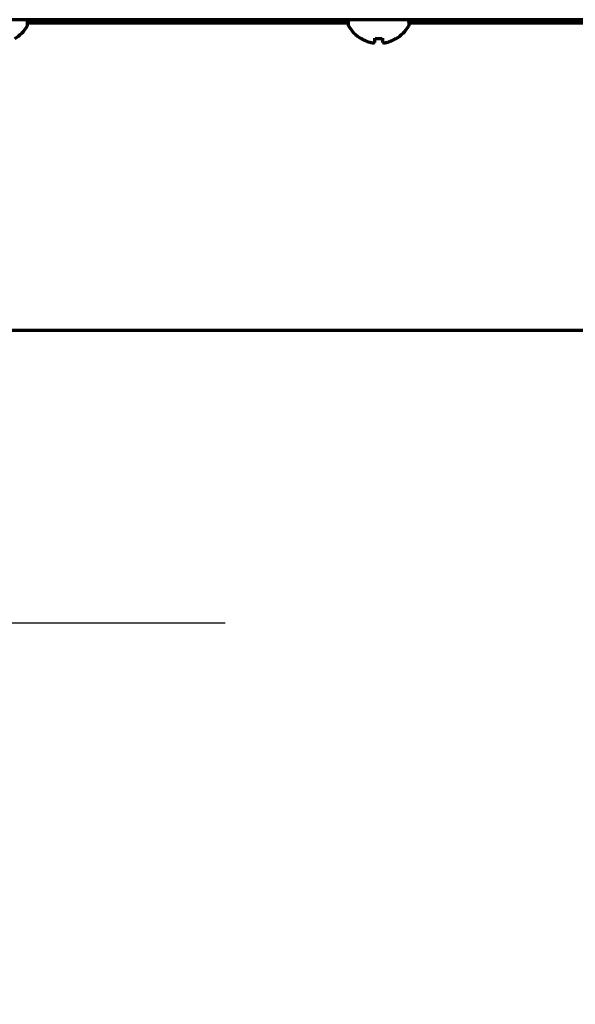
# Model space of a CAD drawing. Units: inches. Extents: x -2983 to 7024, y 422 to 5529.
# Drawn here: x 3029 to 3102, y 2143 to 2272 of the extents above; entities that cross this region are included whole.
import ezdxf

# ---------------------------------------------------------------- set-up
doc = ezdxf.new("R2010")
doc.units = ezdxf.units.IN

# ---------------------------------------------------------------- blocks, each defined once
blk = doc.blocks.new('A$C773D0E90')
at = {"color": 4}
for p, q in [((0, 50), (0, -50)), ((-50, 0), (50, 0))]:
    blk.add_line(p, q, dxfattribs=at)

msp = doc.modelspace()

# ---------------------------------------------------------------- linework, layer by layer
at = {"linetype": 'Continuous', "lineweight": 70}
for p, q in [((3538.18, 2271.89), (2803.38, 2271.89)), ((3029.78, 2271.29), (3029.78, 2271.49)), ((3029.78, 2271.49), (3071.78, 2271.49)), ((3071.78, 2271.49), (3071.78, 2271.29)), ((3079.78, 2271.49), (3122.68, 2271.49)), ((3079.78, 2271.29), (3079.78, 2271.49)), ((3073.48, 2269.41), (3073.48, 2269.45)), ((3078.08, 2269.45), (3078.08, 2269.41)), ((3127.78, 2231.19), (2877.78, 2231.19))]:
    msp.add_line(p, q, dxfattribs=at)
for centre, radius, start, end in [((3029.38, 2271.49), 0.4, 0, 90), ((3072.18, 2271.49), 0.4, 90, 180), ((3079.38, 2271.49), 0.4, 0, 90), ((3025.59, 2273.51), 4.8, 301.3727, 329.6988), ((3029.38, 2271.29), 0.4, 329.6988, 0), ((3072.18, 2271.29), 0.4, 180, 210.3012), ((3075.98, 2273.51), 4.8, 210.3012, 238.6273), ((3075.59, 2273.51), 4.8, 301.3727, 329.6988), ((3079.38, 2271.29), 0.4, 329.6988, 0)]:
    msp.add_arc(centre, radius, start, end, dxfattribs=at)
for points in [[(3073.48, 2269.45), (3073.69, 2269.32), (3073.9, 2269.21), (3074.22, 2269.08), (3074.33, 2269.03), (3074.56, 2268.96), (3074.67, 2268.93), (3074.78, 2268.9)], [(3076.28, 2269.45), (3076.28, 2269.32), (3076.28, 2269.21), (3076.28, 2269.08), (3076.28, 2269.03), (3076.28, 2268.96), (3076.28, 2268.93), (3076.28, 2268.9)]]:
    msp.add_open_spline(points, degree=3, knots=[0, 0, 0, 0, 0.5, 0.5, 0.75, 0.75, 1, 1, 1, 1], dxfattribs=at)
for points in [[(3075.28, 2268.9), (3075.28, 2268.91), (3075.28, 2268.94), (3075.28, 2268.99), (3075.28, 2269.05), (3075.28, 2269.11), (3075.28, 2269.17), (3075.28, 2269.25), (3075.28, 2269.34), (3075.28, 2269.41), (3075.28, 2269.45)], [(3075.28, 2269.45), (3075.45, 2269.42), (3075.78, 2269.4), (3076.12, 2269.42), (3076.28, 2269.45)], [(3076.78, 2268.9), (3076.84, 2268.91), (3076.95, 2268.94), (3077.11, 2268.99), (3077.27, 2269.05), (3077.42, 2269.11), (3077.57, 2269.17), (3077.73, 2269.25), (3077.9, 2269.34), (3078.02, 2269.41), (3078.08, 2269.45)], [(3074.78, 2268.9), (3074.81, 2268.89), (3074.86, 2268.89), (3074.93, 2268.88), (3075, 2268.88), (3075.07, 2268.88), (3075.14, 2268.88), (3075.21, 2268.89), (3075.26, 2268.89), (3075.28, 2268.9)], [(3076.28, 2268.9), (3076.31, 2268.89), (3076.36, 2268.89), (3076.44, 2268.88), (3076.51, 2268.88), (3076.58, 2268.88), (3076.65, 2268.88), (3076.71, 2268.89), (3076.76, 2268.89), (3076.78, 2268.9)]]:
    msp.add_open_spline(points, degree=3, dxfattribs=at)

# ---------------------------------------------------------------- block references
msp.add_blockref('A$C773D0E90', (3005.68, 2192.89))

doc.saveas('drawing.dxf')
